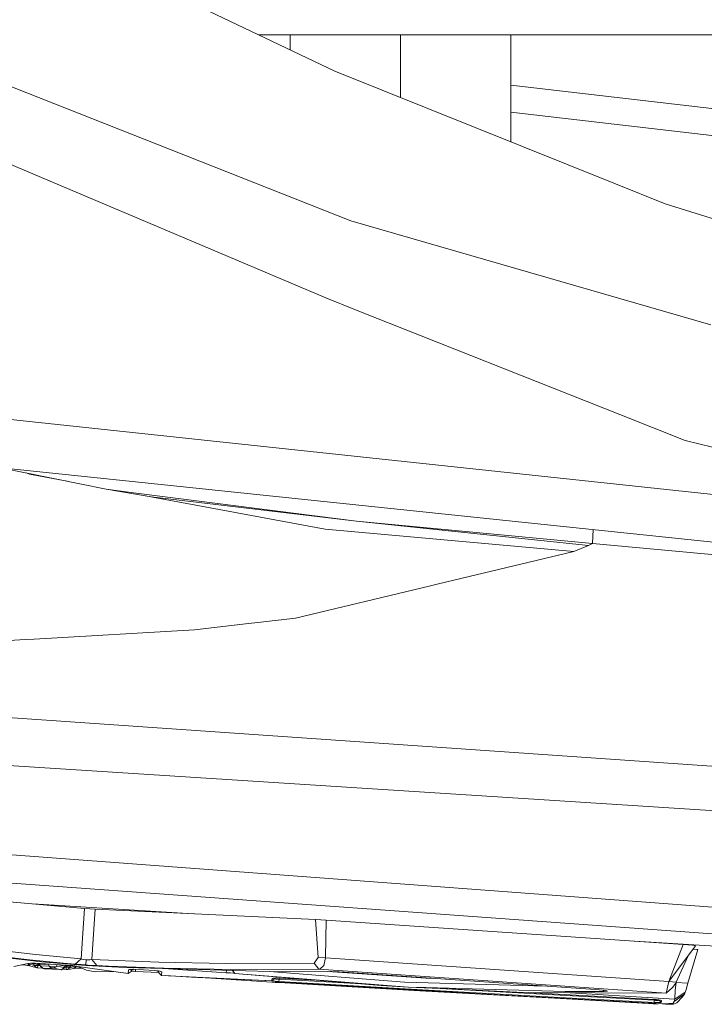
# Model space of a CAD drawing. Units: millimetres. Extents: x 835 to 10381, y -1568 to 1739.
# Drawn here: x 2349 to 2396, y -1032 to -965 of the extents above; entities that cross this region are included whole.
import ezdxf

# ---------------------------------------------------------------- set-up
doc = ezdxf.new("R2010")
doc.units = ezdxf.units.MM
doc.layers.add('1', color=7, linetype='Continuous', true_color=0xffffff)

msp = doc.modelspace()

# ---------------------------------------------------------------- linework, layer by layer
at = {"layer": '1', "color": 18, "linetype": 'Continuous', "lineweight": 13}
for p, q in [((2359.699488, -963.803649), (2370.537758, -968.986154)), ((2365.338385, -966.499984), (2393.50009, -966.499984)), ((2367.500067, -966.499984), (2367.500067, -967.53363)), ((2375, -966.499984), (2375, -970.779623)), ((2382.499933, -966.499984), (2382.499933, -973.794006)), ((2403.215859, -966.499984), (2393.50009, -966.499984)), ((2370.537758, -968.986154), (2389.611721, -976.652384)), ((2357.576847, -973.613679), (2347.876072, -969.776869)), ((2404.500008, -972.477813), (2382.499933, -969.93361)), ((2404.500008, -974.312698), (2382.499933, -971.768493)), ((2371.630192, -979.172051), (2357.576847, -973.613679)), ((2369.914293, -984.399199), (2345.988512, -974.26337)), ((2389.611721, -976.652384), (2392.992735, -978.01131)), ((2392.992735, -978.01131), (2401.069403, -980.506063)), ((2371.630192, -979.172051), (2396.101952, -986.243606)), ((2371.947765, -985.207558), (2369.914293, -984.399199)), ((2389.908075, -992.347419), (2371.947765, -985.207558)), ((2289.414912, -986.344516), (2420.234442, -1000.356913)), ((2311.502248, -992.159247), (2438.37738, -1005.429447)), ((2389.908075, -992.347419), (2394.34576, -994.111598)), ((2394.34576, -994.111598), (2405.374289, -996.803224)), ((2354.978085, -997.429073), (2347.818338, -995.957641)), ((2349.554452, -996.314438), (2349.774599, -996.409118)), ((2352.333862, -996.885647), (2349.774599, -996.409118)), ((2354.978085, -997.429073), (2357.02157, -997.688711)), ((2354.978085, -997.429073), (2358.038664, -997.94054)), ((2357.02157, -997.688711), (2372.000933, -999.591529)), ((2359.111071, -998.147547), (2357.654695, -997.876373)), ((2372.000933, -999.591529), (2358.038664, -997.94054)), ((2359.111071, -998.147547), (2359.86042, -998.287082)), ((2369.87257, -1000.151396), (2359.86042, -998.287082)), ((2386.793137, -1001.660228), (2369.87257, -1000.151396)), ((2387.779236, -1001.242638), (2372.000933, -999.591529)), ((2388.058901, -1001.124263), (2372.000933, -999.591529)), ((2388.10607, -1000.17144), (2388.058901, -1001.124263)), ((2386.793137, -1001.660228), (2387.779236, -1001.242638)), ((2388.058901, -1001.124263), (2387.779236, -1001.242638)), ((2409.249067, -1003.077924), (2388.058901, -1001.124263)), ((2386.793137, -1001.660228), (2377.585649, -1003.865182)), ((2367.864132, -1006.193101), (2376.952887, -1004.016578)), ((2376.952887, -1004.016578), (2377.585649, -1003.865182)), ((2367.864132, -1006.193101), (2365.296841, -1006.493747)), ((2360.980511, -1006.999433), (2364.670992, -1006.56718)), ((2364.670992, -1006.56718), (2365.296841, -1006.493747)), ((2360.980511, -1006.999433), (2350.086927, -1007.618606)), ((2349.486828, -1007.6527), (2334.181815, -1008.522689)), ((2349.486828, -1007.6527), (2350.086927, -1007.618606)), ((2417.174339, -1027.417123), (2206.864148, -1011.762083)), ((2418.170214, -1017.801225), (2333.644181, -1011.948764)), ((2417.776108, -1020.675361), (2333.482295, -1015.257299)), ((2249.280721, -1017.060697), (2416.958094, -1029.170692)), ((2353.510141, -1025.94918), (2338.636667, -1024.608076)), ((2360.905605, -1026.311424), (2349.996999, -1025.632409)), ((2353.510141, -1025.94918), (2353.369951, -1027.977169)), ((2353.510141, -1025.94918), (2354.23851, -1025.99901)), ((2354.098558, -1028.026998), (2354.23851, -1025.99901)), ((2354.23851, -1025.99901), (2369.222641, -1026.701152)), ((2369.222641, -1026.701152), (2369.397402, -1029.282987)), ((2369.222641, -1026.701152), (2369.940758, -1026.744068)), ((2369.940758, -1026.744068), (2369.889259, -1029.309928)), ((2394.208431, -1028.404653), (2369.940758, -1026.744068)), ((2353.274107, -1029.363811), (2353.369951, -1027.977169)), ((2354.002714, -1029.413879), (2354.098558, -1028.026998)), ((2416.00275, -1029.740989), (2390.929831, -1028.180305)), ((2350.036144, -1029.518306), (2339.770585, -1028.356016)), ((2349.78199, -1029.445112), (2343.853951, -1028.766811)), ((2344.244242, -1028.395116), (2350.173473, -1029.073179)), ((2393.247128, -1030.908287), (2394.208431, -1028.404653)), ((2393.247128, -1030.908287), (2395.062923, -1028.482378)), ((2394.861221, -1028.455198), (2394.208431, -1028.404653)), ((2395.207167, -1028.741539), (2394.541502, -1031.027019)), ((2395.062923, -1028.482378), (2394.861221, -1028.455198)), ((2394.886766, -1028.717724), (2395.140648, -1028.733432)), ((2395.207167, -1028.741539), (2395.140648, -1028.733432)), ((2349.78199, -1029.445112), (2352.073908, -1029.660165)), ((2350.036144, -1029.518306), (2350.315809, -1029.550016)), ((2353.274107, -1029.363811), (2350.173473, -1029.073179)), ((2353.602171, -1029.818475), (2350.315809, -1029.550016)), ((2352.882147, -1029.735982), (2352.073908, -1029.660165)), ((2352.882147, -1029.735982), (2353.274107, -1029.363811)), ((2353.337049, -1029.387414), (2353.274107, -1029.363811)), ((2353.476286, -1029.421747), (2353.337049, -1029.387414)), ((2353.634596, -1029.441059), (2353.476286, -1029.421747)), ((2353.609562, -1029.791057), (2353.634596, -1029.441059)), ((2353.711843, -1029.444396), (2353.634596, -1029.441059)), ((2353.87063, -1029.437959), (2353.711843, -1029.444396)), ((2354.002714, -1029.413879), (2353.87063, -1029.437959)), ((2354.002714, -1029.413879), (2358.559847, -1029.596508)), ((2354.339361, -1029.835641), (2354.002714, -1029.413879)), ((2363.12151, -1029.686868), (2358.559847, -1029.596508)), ((2363.12151, -1029.686868), (2369.122982, -1029.665172)), ((2369.122982, -1029.665172), (2369.397402, -1029.282987)), ((2369.456291, -1030.085504), (2369.122982, -1029.665172)), ((2369.889259, -1029.309928), (2369.397402, -1029.282987)), ((2369.889259, -1029.309928), (2369.790792, -1029.820383)), ((2393.247128, -1030.908287), (2369.889259, -1029.309928)), ((2394.55026, -1029.167297), (2393.744707, -1030.966222)), ((2349.673986, -1029.694974), (2348.714828, -1029.890239)), ((2349.239204, -1029.783487), (2349.332094, -1029.788911)), ((2349.332094, -1029.788911), (2349.333593, -1029.764271)), ((2349.332094, -1029.788911), (2349.497795, -1029.801309)), ((2349.497795, -1029.801309), (2349.644661, -1029.818475)), ((2349.799633, -1029.849708), (2349.640503, -1029.701791)), ((2349.644661, -1029.818475), (2349.753618, -1029.837549)), ((2349.840164, -1029.753387), (2349.660756, -1029.697668)), ((2349.673986, -1029.694974), (2349.721432, -1029.684007)), ((2349.833012, -1029.672801), (2349.721432, -1029.684007)), ((2349.799633, -1029.849708), (2349.753618, -1029.837549)), ((2350.015879, -1029.917419), (2349.799633, -1029.849708)), ((2349.982023, -1029.66994), (2349.833012, -1029.672801)), ((2350.058079, -1029.806793), (2349.840164, -1029.753387)), ((2350.048542, -1029.720724), (2349.840556, -1029.672657)), ((2350.149393, -1029.676139), (2349.982023, -1029.66994)), ((2350.048542, -1029.720724), (2349.994876, -1029.670417)), ((2350.233316, -1029.971063), (2350.015879, -1029.917419)), ((2350.076675, -1029.720962), (2350.048542, -1029.720724)), ((2350.056171, -1029.790103), (2350.048542, -1029.720724)), ((2350.058079, -1029.806793), (2350.056171, -1029.790103)), ((2350.086689, -1029.815376), (2350.058079, -1029.806793)), ((2350.233316, -1029.971063), (2350.058079, -1029.806793)), ((2350.141287, -1029.726207), (2350.076675, -1029.720962)), ((2350.151777, -1029.824436), (2350.086689, -1029.815376)), ((2350.228548, -1029.736698), (2350.141287, -1029.726207)), ((2351.190567, -1029.740751), (2350.149393, -1029.676139)), ((2350.238562, -1029.828489), (2350.151777, -1029.824436)), ((2350.327492, -1029.75148), (2350.228548, -1029.736698)), ((2350.242615, -1029.972732), (2350.233316, -1029.971063)), ((2350.335836, -1029.826581), (2350.238562, -1029.828489)), ((2350.264311, -1029.975116), (2350.242615, -1029.972732)), ((2350.264311, -1029.975116), (2350.293398, -1029.977739)), ((2350.326061, -1029.980123), (2350.293398, -1029.977739)), ((2350.326061, -1029.980123), (2350.335836, -1029.826581)), ((2350.647263, -1029.999332), (2350.326061, -1029.980123)), ((2350.327492, -1029.75148), (2350.331569, -1029.687444)), ((2350.327492, -1029.75148), (2350.333452, -1029.806316)), ((2350.479115, -1029.76065), (2350.327492, -1029.75148)), ((2350.335836, -1029.826581), (2350.333452, -1029.806316)), ((2350.501674, -1029.836502), (2350.335836, -1029.826581)), ((2350.3935, -1029.691288), (2350.476503, -1029.758632)), ((2350.410489, -1029.692342), (2350.498915, -1029.776037)), ((2350.476503, -1029.758632), (2350.486994, -1029.766738)), ((2350.486994, -1029.766738), (2350.512981, -1029.890239)), ((2350.498915, -1029.776037), (2350.486994, -1029.766738)), ((2351.084232, -1029.735029), (2350.498915, -1029.776037)), ((2350.498915, -1029.776037), (2350.525618, -1029.872358)), ((2350.525618, -1029.872358), (2350.512981, -1029.890239)), ((2350.693464, -1030.036867), (2350.512981, -1029.890239)), ((2351.076126, -1029.842794), (2350.525618, -1029.872358)), ((2350.525618, -1029.872358), (2350.699425, -1030.036867)), ((2350.693464, -1030.036867), (2350.699425, -1030.037582)), ((2350.693464, -1030.036867), (2350.699425, -1030.036867)), ((2351.24898, -1030.006826), (2350.699425, -1030.036867)), ((2350.699425, -1030.037582), (2350.715637, -1030.039012)), ((2350.715637, -1030.039012), (2350.739479, -1030.040443)), ((2350.739479, -1030.040443), (2350.768566, -1030.04235)), ((2350.790501, -1030.043781), (2350.768566, -1030.04235)), ((2351.85194, -1030.108869), (2350.790501, -1030.043781)), ((2351.07851, -1029.810369), (2351.076126, -1029.842794)), ((2351.076126, -1029.842794), (2351.24898, -1030.006826)), ((2351.102591, -1029.862344), (2351.076126, -1029.842794)), ((2351.084232, -1029.735029), (2351.07851, -1029.810369)), ((2351.083244, -1029.734091), (2351.084232, -1029.735029)), ((2351.085192, -1029.734212), (2351.084232, -1029.735029)), ((2351.102591, -1029.862344), (2351.172924, -1029.893577)), ((2351.172924, -1029.893577), (2351.209402, -1029.903114)), ((2351.190567, -1029.740751), (2352.582455, -1029.827058)), ((2351.239204, -1029.910982), (2351.209402, -1029.903114)), ((2351.312399, -1029.922426), (2351.239204, -1029.910982)), ((2351.258516, -1030.005872), (2351.24898, -1030.006826)), ((2351.282597, -1030.005157), (2351.258516, -1030.005872)), ((2351.305246, -1030.005395), (2351.282597, -1030.005157)), ((2351.329803, -1030.006349), (2351.305246, -1030.005395)), ((2351.347208, -1029.924572), (2351.312399, -1029.922426)), ((2351.35746, -1030.008256), (2351.329803, -1030.006349)), ((2351.395845, -1029.927194), (2351.347208, -1029.924572)), ((2351.383209, -1030.010641), (2351.35746, -1030.008256)), ((2351.407766, -1030.013502), (2351.383209, -1030.010641)), ((2351.47357, -1029.923618), (2351.395845, -1029.927194)), ((2351.431847, -1030.018032), (2351.407766, -1030.013502)), ((2351.624012, -1029.878557), (2351.431847, -1030.018032)), ((2351.944208, -1030.113161), (2351.431847, -1030.018032)), ((2351.490259, -1029.920757), (2351.47357, -1029.923618)), ((2351.490259, -1029.920757), (2351.548433, -1029.910743)), ((2351.624012, -1029.878557), (2351.548433, -1029.910743)), ((2351.626396, -1029.847085), (2351.624012, -1029.878557)), ((2351.624012, -1029.878557), (2352.137327, -1029.973209)), ((2351.63207, -1029.768127), (2351.626396, -1029.847085)), ((2352.177858, -1029.877126), (2351.636988, -1029.768432)), ((2351.885557, -1030.110776), (2351.85194, -1030.108869)), ((2351.885557, -1030.110776), (2351.915359, -1030.112445)), ((2351.915359, -1030.112445), (2351.936579, -1030.113637)), ((2351.936579, -1030.113637), (2351.947546, -1030.113876)), ((2352.137327, -1029.973209), (2351.944208, -1030.113161)), ((2351.944208, -1030.113161), (2351.948738, -1030.113637)), ((2351.947977, -1030.113598), (2351.947546, -1030.113876)), ((2351.948003, -1030.113599), (2351.947546, -1030.113876)), ((2351.947546, -1030.113876), (2351.948738, -1030.113637)), ((2352.146149, -1029.985845), (2351.948738, -1030.113637)), ((2352.137327, -1029.998958), (2351.960299, -1030.106154)), ((2352.002828, -1030.080401), (2352.255583, -1030.095518)), ((2352.177858, -1029.877126), (2352.137327, -1029.973209)), ((2352.137327, -1029.973209), (2352.146149, -1029.985845)), ((2352.146149, -1029.985845), (2352.137327, -1029.998958)), ((2352.189779, -1029.870927), (2352.146149, -1029.985845)), ((2352.26512, -1029.941976), (2352.165076, -1029.935993)), ((2352.273392, -1029.807894), (2352.177858, -1029.877126)), ((2352.177858, -1029.877126), (2352.189779, -1029.870927)), ((2352.195978, -1029.867828), (2352.189779, -1029.870927)), ((2352.287337, -1029.808759), (2352.195978, -1029.867828)), ((2352.283478, -1029.869258), (2352.201372, -1029.86434)), ((2352.255583, -1030.095518), (2352.26512, -1029.941976)), ((2352.255583, -1030.095518), (2352.279663, -1030.09671)), ((2352.26512, -1029.941976), (2352.270842, -1029.919326)), ((2352.335453, -1029.952943), (2352.26512, -1029.941976)), ((2352.270842, -1029.919326), (2352.283478, -1029.869258)), ((2352.309465, -1030.097902), (2352.279663, -1030.09671)), ((2352.283478, -1029.869258), (2352.287329, -1029.808764)), ((2352.356911, -1029.866159), (2352.283478, -1029.869258)), ((2352.333546, -1030.09814), (2352.309465, -1030.097902)), ((2352.348804, -1030.097425), (2352.333546, -1030.09814)), ((2352.423429, -1029.962242), (2352.335453, -1029.952943)), ((2352.348804, -1030.097425), (2352.5424, -1029.95795)), ((2352.563381, -1030.067623), (2352.348804, -1030.097425)), ((2352.356911, -1029.866159), (2352.447748, -1029.86449)), ((2352.495193, -1029.963911), (2352.423429, -1029.962242)), ((2352.519989, -1029.865444), (2352.447748, -1029.86449)), ((2352.5424, -1029.95795), (2352.495193, -1029.963911)), ((2352.564812, -1029.868543), (2352.519989, -1029.865444)), ((2352.757215, -1029.928386), (2352.5424, -1029.95795)), ((2352.5424, -1029.95795), (2352.54693, -1029.940307)), ((2352.54693, -1029.940307), (2352.564812, -1029.868543)), ((2352.563381, -1030.067623), (2352.778673, -1030.023277)), ((2352.564812, -1029.868543), (2352.61843, -1029.829915)), ((2352.76195, -1029.843956), (2352.564812, -1029.868543)), ((2352.582455, -1029.827058), (2352.708578, -1029.837072)), ((2352.708578, -1029.837072), (2352.858305, -1029.856384)), ((2352.972507, -1029.884517), (2352.757215, -1029.928386)), ((2352.778673, -1030.023277), (2352.972507, -1029.884517)), ((2352.778673, -1030.023277), (2352.855921, -1030.013025)), ((2352.855921, -1030.013025), (2352.976322, -1030.008018)), ((2352.976799, -1029.879987), (2352.858305, -1029.856384)), ((2353.010654, -1029.746711), (2352.882147, -1029.735982)), ((2352.972507, -1029.884517), (2352.973804, -1029.879391)), ((2352.98618, -1029.883164), (2352.972507, -1029.884517)), ((2353.127003, -1030.009449), (2352.976322, -1030.008018)), ((2352.976799, -1029.879987), (2353.051424, -1029.90526)), ((2353.291988, -1029.768407), (2353.010654, -1029.746711)), ((2353.051424, -1029.90526), (2356.471777, -1030.378044)), ((2353.051424, -1029.90526), (2353.642225, -1030.141056)), ((2353.25098, -1030.014694), (2353.127003, -1030.009449)), ((2353.25098, -1030.014694), (2353.252711, -1029.985596)), ((2353.338103, -1030.019677), (2353.25098, -1030.014694)), ((2353.609562, -1029.791057), (2353.291988, -1029.768407)), ((2353.602171, -1029.818475), (2353.609562, -1029.791057)), ((2353.602171, -1029.818475), (2356.260538, -1029.969156)), ((2353.764057, -1029.801309), (2353.609562, -1029.791057)), ((2353.642225, -1030.141056), (2354.243517, -1030.254304)), ((2354.079247, -1029.821336), (2353.764057, -1029.801309)), ((2354.079247, -1029.821336), (2354.339361, -1029.835641)), ((2355.503531, -1030.244206), (2354.243517, -1030.254304)), ((2354.339361, -1029.835641), (2355.154037, -1029.868305)), ((2355.154037, -1029.868305), (2358.895302, -1030.01827)), ((2356.260538, -1029.969156), (2357.192755, -1029.994428)), ((2356.471777, -1030.378044), (2356.674194, -1030.239522)), ((2356.476545, -1030.365884), (2356.497765, -1030.132949)), ((2356.497765, -1030.132949), (2356.522305, -1030.116386)), ((2356.508255, -1030.120552), (2356.497765, -1030.132949)), ((2356.508255, -1030.120552), (2356.568575, -1030.10267)), ((2356.680632, -1030.090749), (2356.568575, -1030.10267)), ((2356.674194, -1030.239522), (2356.679201, -1030.227363)), ((2356.69163, -1030.090508), (2356.679201, -1030.227363)), ((2356.679201, -1030.227363), (2356.705904, -1030.153453)), ((2356.832981, -1030.087411), (2356.680632, -1030.090749)), ((2356.681433, -1030.221185), (2356.703758, -1030.220211)), ((2356.854916, -1030.221164), (2356.703758, -1030.220211)), ((2356.705904, -1030.153453), (2356.801398, -1030.088103)), ((2356.71401, -1030.096471), (2356.705904, -1030.153453)), ((2356.714588, -1030.090005), (2356.71401, -1030.096471)), ((2356.790225, -1030.09575), (2356.815577, -1030.092418)), ((2356.815577, -1030.092418), (2356.85384, -1030.088167)), ((2357.004166, -1030.09361), (2356.832981, -1030.087411)), ((2356.978655, -1030.226409), (2356.854916, -1030.221164)), ((2356.978655, -1030.226409), (2356.98659, -1030.092974)), ((2358.555296, -1030.315073), (2356.978655, -1030.226409)), ((2357.004166, -1030.09361), (2357.524633, -1030.12532)), ((2366.915941, -1030.256927), (2357.192755, -1029.994428)), ((2357.524633, -1030.12532), (2358.274221, -1030.170858)), ((2358.274221, -1030.170858), (2358.397245, -1030.180633)), ((2358.397245, -1030.180633), (2358.547926, -1030.199468)), ((2358.544827, -1030.257404), (2358.468376, -1030.189524)), ((2358.544827, -1030.257404), (2358.550055, -1030.199886)), ((2358.558893, -1030.33489), (2358.544827, -1030.257404)), ((2358.547926, -1030.199468), (2358.666897, -1030.222833)), ((2358.558893, -1030.33489), (2358.567238, -1030.304611)), ((2358.743906, -1030.49916), (2358.558893, -1030.33489)), ((2358.575867, -1030.204955), (2358.567238, -1030.304611)), ((2358.743906, -1030.248106), (2358.666897, -1030.222833)), ((2358.76894, -1030.271947), (2358.739943, -1030.246805)), ((2358.76894, -1030.271947), (2358.743906, -1030.248106)), ((2358.76894, -1030.271947), (2358.752012, -1030.468881)), ((2363.456011, -1030.108154), (2358.895302, -1030.01827)), ((2363.14559, -1030.317485), (2359.228837, -1030.049397)), ((2363.14559, -1030.317485), (2363.157181, -1030.155451)), ((2363.14559, -1030.317485), (2363.406658, -1030.336797)), ((2369.456291, -1030.085504), (2363.456011, -1030.108154)), ((2363.734007, -1030.366361), (2363.573422, -1030.166688)), ((2375.261784, -1030.954778), (2366.080015, -1030.234359)), ((2366.915941, -1030.256927), (2370.234728, -1030.243337)), ((2369.456291, -1030.085504), (2369.506359, -1030.075967)), ((2393.066883, -1031.701267), (2369.456291, -1030.085504)), ((2369.790792, -1029.820383), (2369.506359, -1030.075967)), ((2376.722574, -1030.692995), (2370.062588, -1030.244042)), ((2370.234728, -1030.243337), (2370.331287, -1030.243337)), ((2370.563745, -1030.250013), (2370.331287, -1030.243337)), ((2370.825052, -1030.264556), (2370.563745, -1030.250013)), ((2370.825052, -1030.264556), (2388.251066, -1031.457126)), ((2356.471777, -1030.378044), (2356.476545, -1030.365884)), ((2358.752012, -1030.468881), (2358.743906, -1030.49916)), ((2358.743906, -1030.49916), (2366.280794, -1030.860841)), ((2360.796213, -1030.614555), (2358.986889, -1030.510821)), ((2360.796213, -1030.614555), (2361.192465, -1030.637443)), ((2361.192465, -1030.637443), (2361.291409, -1030.642688)), ((2361.762861, -1030.663302), (2361.291409, -1030.642688)), ((2361.770282, -1030.663809), (2361.71209, -1030.661082)), ((2366.280794, -1030.860841), (2361.76337, -1030.663324)), ((2361.770282, -1030.663809), (2366.24074, -1030.969322)), ((2366.36138, -1030.878961), (2361.770888, -1030.663837)), ((2363.406658, -1030.336797), (2363.638163, -1030.356824)), ((2363.734007, -1030.366361), (2363.638163, -1030.356824)), ((2363.734007, -1030.366361), (2373.685837, -1031.196296)), ((2375.531197, -1031.292379), (2363.734007, -1030.366361)), ((2366.24074, -1030.969322), (2366.241121, -1030.969061)), ((2366.24074, -1030.969322), (2366.241455, -1030.969083)), ((2366.267204, -1030.969083), (2366.24074, -1030.969322)), ((2366.241455, -1030.969083), (2366.26333, -1030.954122)), ((2366.241455, -1030.969083), (2366.243601, -1030.957162)), ((2366.243601, -1030.957162), (2366.253376, -1030.95454)), ((2366.31012, -1030.952156), (2366.253376, -1030.95454)), ((2366.254807, -1030.843437), (2366.456985, -1030.705869)), ((2366.254807, -1030.843437), (2366.25886, -1030.797422)), ((2366.254807, -1030.843437), (2366.280794, -1030.860841)), ((2366.25886, -1030.797422), (2366.265297, -1030.722558)), ((2366.265297, -1030.722558), (2366.290384, -1030.705587)), ((2366.265297, -1030.722558), (2366.275549, -1030.710161)), ((2366.346359, -1030.971467), (2366.267204, -1030.969083)), ((2366.275549, -1030.710161), (2366.335869, -1030.691564)), ((2366.36138, -1030.878961), (2366.280794, -1030.860841)), ((2366.415501, -1030.952871), (2366.31012, -1030.952156)), ((2366.447687, -1030.679166), (2366.335869, -1030.691564)), ((2366.465807, -1030.975997), (2366.346359, -1030.971467)), ((2366.481781, -1030.894935), (2366.36138, -1030.878961)), ((2366.561413, -1030.957639), (2366.415501, -1030.952871)), ((2366.600513, -1030.675352), (2366.447687, -1030.679166)), ((2366.456985, -1030.705869), (2366.465586, -1030.67872)), ((2366.456985, -1030.705869), (2366.459376, -1030.678875)), ((2366.456985, -1030.705869), (2366.467237, -1030.733526)), ((2366.612673, -1030.98315), (2366.465807, -1030.975997)), ((2366.467237, -1030.733526), (2366.512537, -1030.75403)), ((2366.625309, -1030.908287), (2366.481781, -1030.894935)), ((2366.512537, -1030.75403), (2366.584301, -1030.764759)), ((2366.726398, -1030.965745), (2366.561413, -1030.957639)), ((2366.584301, -1030.764759), (2366.672516, -1030.766189)), ((2366.771698, -1030.680835), (2366.600513, -1030.675352)), ((2366.739988, -1030.990064), (2366.612673, -1030.98315)), ((2366.733074, -1030.915439), (2366.625309, -1030.908287)), ((2366.73975, -1030.762374), (2366.672516, -1030.766189)), ((2366.726398, -1030.965745), (2372.716665, -1031.31336)), ((2366.733074, -1030.915439), (2366.73975, -1030.762374)), ((2366.733074, -1030.915439), (2376.491547, -1031.476438)), ((2366.73975, -1030.762374), (2366.765561, -1030.680639)), ((2372.350492, -1031.084935), (2366.73975, -1030.762374)), ((2366.739988, -1030.990064), (2366.74068, -1030.966574)), ((2376.309395, -1031.542242), (2366.739988, -1030.990064)), ((2369.260138, -1030.827214), (2366.771698, -1030.680835)), ((2384.878186, -1031.226299), (2375.261784, -1030.954778)), ((2377.209378, -1030.701475), (2376.722574, -1030.692995)), ((2393.066883, -1031.701267), (2393.247128, -1030.908287)), ((2393.744707, -1030.966222), (2393.247128, -1030.908287)), ((2393.741131, -1030.987442), (2393.683434, -1031.516254)), ((2393.744707, -1030.966222), (2393.709898, -1031.033933)), ((2393.734023, -1030.987006), (2393.741131, -1030.987442)), ((2393.741131, -1030.987442), (2393.747151, -1030.960764)), ((2393.741131, -1030.987442), (2394.541502, -1031.027019)), ((2372.716665, -1031.31336), (2382.366657, -1031.86053)), ((2375.531197, -1031.292379), (2373.685837, -1031.196296)), ((2375.531197, -1031.292379), (2378.767252, -1031.438768)), ((2376.727104, -1031.326234), (2375.531197, -1031.292379)), ((2385.879755, -1032.07916), (2376.309395, -1031.542242)), ((2376.491547, -1031.476438), (2386.250734, -1032.021224)), ((2386.185646, -1031.592548), (2376.727104, -1031.326234)), ((2386.256933, -1031.86816), (2377.701299, -1031.390548)), ((2378.767252, -1031.438768), (2383.359909, -1031.657636)), ((2383.359909, -1031.657636), (2393.066883, -1031.701267)), ((2383.688263, -1031.659112), (2392.25769, -1032.137811)), ((2386.141958, -1031.670141), (2393.647909, -1032.12899)), ((2388.853312, -1031.588495), (2386.185646, -1031.592548)), ((2388.251066, -1031.457126), (2388.50522, -1031.476915)), ((2388.738155, -1031.500518), (2388.50522, -1031.476915)), ((2388.915539, -1031.524122), (2388.738155, -1031.500518)), ((2388.853312, -1031.588495), (2388.788818, -1031.50726)), ((2388.853312, -1031.588495), (2389.00733, -1031.582773)), ((2389.03141, -1031.54701), (2388.915539, -1031.524122)), ((2389.00733, -1031.582773), (2389.070272, -1031.567752)), ((2389.070272, -1031.567752), (2389.03141, -1031.54701)), ((2393.066883, -1031.701267), (2393.486977, -1031.335771)), ((2393.709898, -1031.033933), (2393.486977, -1031.335771)), ((2393.647909, -1032.12899), (2393.683434, -1031.516254)), ((2393.647909, -1032.12899), (2394.35935, -1031.636655)), ((2394.35935, -1031.636655), (2394.306183, -1031.777322)), ((2394.375801, -1031.589448), (2394.35935, -1031.636655)), ((2394.413948, -1031.465232), (2394.375801, -1031.589448)), ((2394.541502, -1031.027019), (2394.413948, -1031.465232)), ((2382.366657, -1031.86053), (2392.017603, -1032.391965)), ((2391.869783, -1032.407224), (2385.879755, -1032.07916)), ((2392.241955, -1032.34762), (2386.250734, -1032.021224)), ((2392.247915, -1032.194555), (2386.256933, -1031.86816)), ((2392.247915, -1032.194555), (2392.238654, -1032.136748)), ((2392.241955, -1032.34762), (2392.247915, -1032.194555)), ((2392.343521, -1032.207429), (2392.247915, -1032.194555)), ((2392.25769, -1032.137811), (2392.408371, -1032.149732)), ((2392.343521, -1032.207429), (2392.427206, -1032.209098)), ((2392.408371, -1032.149732), (2392.554998, -1032.169521)), ((2392.427206, -1032.209098), (2392.487526, -1032.199323)), ((2392.487526, -1032.199323), (2392.521143, -1032.178819)), ((2392.526406, -1032.165662), (2392.521143, -1032.178819)), ((2392.712831, -1032.326639), (2392.53065, -1032.166235)), ((2392.66777, -1032.194078), (2392.554998, -1032.169521)), ((2392.639875, -1032.34762), (2392.699718, -1032.335699)), ((2392.66777, -1032.194078), (2392.73715, -1032.220304)), ((2392.712831, -1032.326639), (2392.699718, -1032.335699)), ((2392.753839, -1032.244861), (2392.712831, -1032.326639)), ((2392.753839, -1032.244861), (2392.717323, -1032.212809)), ((2392.753839, -1032.244861), (2392.73715, -1032.220304)), ((2393.545628, -1032.387435), (2393.598318, -1032.272756)), ((2393.647909, -1032.12899), (2393.598318, -1032.272756)), ((2393.759489, -1032.159984), (2393.598318, -1032.272756)), ((2393.759489, -1032.159984), (2393.95237, -1032.025039)), ((2394.180298, -1031.961381), (2393.781662, -1032.366693)), ((2394.306183, -1031.777322), (2393.95237, -1032.025039)), ((2394.306183, -1031.777322), (2394.180298, -1031.961381)), ((2391.869783, -1032.407224), (2391.870398, -1032.383859)), ((2392.031908, -1032.416761), (2391.869783, -1032.407224)), ((2392.017603, -1032.391965), (2392.078161, -1032.395303)), ((2392.031908, -1032.416761), (2392.174721, -1032.426536)), ((2392.233372, -1032.406032), (2392.078161, -1032.395303)), ((2392.174721, -1032.426536), (2392.279148, -1032.434642)), ((2392.233372, -1032.406032), (2392.363548, -1032.417715)), ((2392.398596, -1032.35358), (2392.241955, -1032.34762)), ((2392.279148, -1032.434642), (2392.335653, -1032.439649)), ((2392.335653, -1032.439649), (2392.305653, -1032.412519)), ((2392.417908, -1032.444417), (2392.335653, -1032.439649)), ((2392.459631, -1032.428682), (2392.363548, -1032.417715)), ((2392.398596, -1032.35358), (2392.537594, -1032.353818)), ((2393.23473, -1032.42439), (2392.417908, -1032.444417)), ((2392.500639, -1032.442272), (2392.417908, -1032.444417)), ((2392.459631, -1032.428682), (2392.508268, -1032.437503)), ((2392.500639, -1032.442272), (2392.491839, -1032.434524)), ((2392.508268, -1032.437503), (2392.500639, -1032.442272)), ((2392.639875, -1032.34762), (2392.537594, -1032.353818)), ((2393.00561, -1032.451808), (2392.783652, -1032.43545)), ((2393.23473, -1032.42439), (2393.00561, -1032.451808)), ((2393.00561, -1032.451808), (2393.569708, -1032.468736)), ((2393.545628, -1032.387435), (2393.23473, -1032.42439)), ((2393.781662, -1032.366693), (2393.569708, -1032.468736))]:
    msp.add_line(p, q, dxfattribs=at)

doc.saveas('drawing.dxf')
